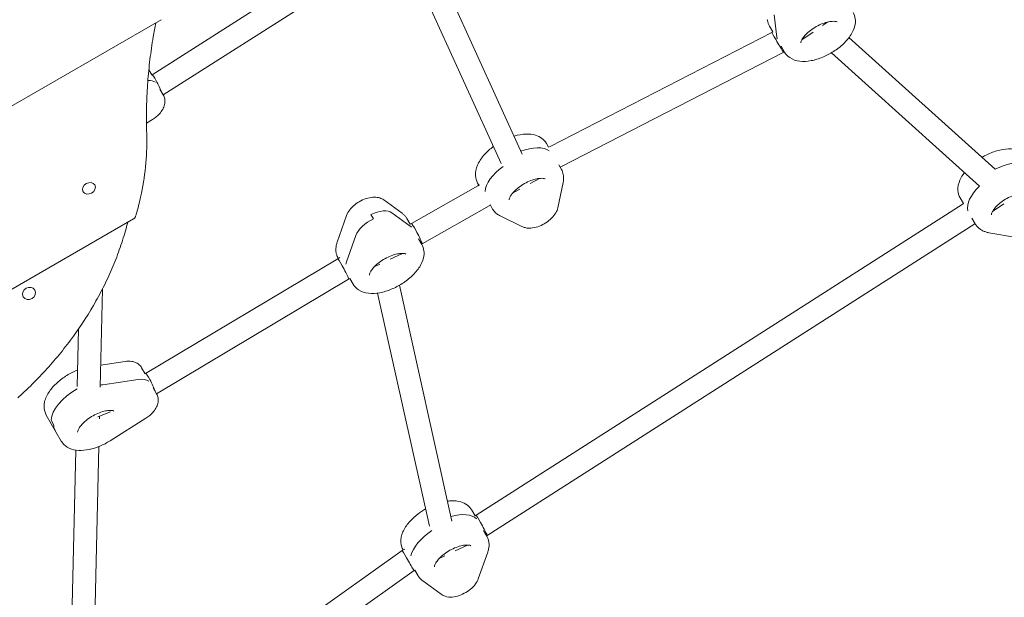
# Model space of a CAD drawing. Units: millimetres. Extents: x -4095 to 4131, y -3705 to 3084.
# Drawn here: x 2802 to 3484, y -796 to -396 of the extents above; entities that cross this region are included whole.
import ezdxf

# ---------------------------------------------------------------- set-up
doc = ezdxf.new("R2010")
doc.units = ezdxf.units.MM
doc.header["$LTSCALE"] = 20
doc.layers.add('2d', color=230, linetype='Continuous')

msp = doc.modelspace()

# ---------------------------------------------------------------- linework, layer by layer
at = {"layer": '2d', "lineweight": 0}
for p, q in [((2893.46, -433.85), (3041.28, -339.68)), ((2901.28, -447.84), (3049.42, -353.47)), ((3150.01, -488.83), (3088.47, -353.47)), ((3135.45, -495.45), (3074.18, -360.69)), ((2899.87, -395.68), (2349.42, -713.48)), ((3324.81, -392.27), (3326.61, -407.78)), ((3323.77, -404.1), (3321.46, -400.1)), ((3358.31, -399.66), (3361.68, -397.33)), ((3169.45, -483.46), (3323.14, -404.52)), ((3323.14, -404.52), (3323.76, -404.09)), ((3343.91, -409.61), (3351.73, -404.21)), ((3349.86, -405.56), (3349.82, -405.53)), ((3477.86, -499.28), (3376.6, -408.11)), ((3329.55, -414.11), (3331.86, -418.1)), ((3176.94, -497.6), (3331.37, -418.27)), ((3331.38, -418.27), (3331.79, -417.99)), ((3467.16, -511.17), (3364.4, -418.65)), ((2893.27, -433.95), (2891.22, -430.41)), ((2893.25, -433.93), (2893.47, -433.85)), ((2898.9, -443.72), (2901.28, -447.83)), ((2893.8, -464.83), (2889.59, -467.49)), ((3168.35, -484.06), (3166.82, -481.42)), ((3168.23, -484.13), (3169.45, -483.46)), ((3175.43, -496.33), (3177.21, -499.42)), ((3176.35, -497.92), (3176.94, -497.6)), ((2853.73, -510.23), (2853.61, -510.02)), ((3073.24, -536.95), (3119.31, -510.81)), ((3120.05, -510.41), (3119.19, -508.92)), ((3119.31, -510.81), (3120.5, -510.16)), ((3155.54, -509.27), (3162.14, -505.67)), ((3178.45, -508.42), (3174.73, -526.01)), ((2845.68, -514.88), (2845.56, -514.67)), ((3143.37, -515.91), (3148.52, -513.1)), ((3066.81, -529.85), (3054.16, -520.62)), ((3080.65, -551.14), (3127.09, -524.79)), ((3118.11, -739.17), (3455.04, -523.78)), ((3127.09, -524.79), (3128.05, -524.27)), ((3127.8, -523.83), (3129.58, -526.92)), ((3455.99, -523.14), (3453.68, -519.15)), ((3455.04, -523.78), (3455.98, -523.13)), ((3476.13, -528.65), (3483.95, -523.25)), ((3482.07, -524.6), (3482.04, -524.57)), ((3028.32, -531.42), (3021.82, -549.78)), ((3046.97, -533.7), (3045.24, -530.7)), ((3059.7, -529.48), (3072.35, -538.71)), ((3149.9, -539.07), (3134.84, -531.72)), ((2880.71, -533.79), (2436.54, -790.23)), ((3072.34, -537.38), (3070.08, -533.46)), ((3072.34, -537.38), (3073.24, -536.94)), ((3125.89, -753.18), (3463.9, -537.1)), ((3461.77, -533.15), (3464.07, -537.15)), ((3463.9, -537.1), (3464.01, -537.03)), ((3028.29, -563.56), (3034.79, -545.19)), ((3492.8, -546.75), (3473.55, -543.29)), ((3078.2, -547.53), (3080.47, -551.46)), ((3080.36, -551.28), (3080.64, -551.14)), ((3058.51, -561.7), (3067, -557.65)), ((2888.91, -640.89), (3022.18, -561.31)), ((3022.19, -561.31), (3023.68, -560.6)), ((3022.55, -561.14), (3022.44, -560.96)), ((3047.52, -566.95), (3051.29, -565.15)), ((2896.62, -654.92), (3029.75, -575.43)), ((3029.75, -575.43), (3030.57, -575.04)), ((3030.57, -575.04), (3032.84, -578.96)), ((3101.35, -743.26), (3064.91, -579.78)), ((2812.24, -583.05), (2812.14, -582.88)), ((2857.51, -650.34), (2859.04, -582.37)), ((3085.73, -746.74), (3049.72, -585.18)), ((2804.18, -587.7), (2804.09, -587.53)), ((2841.51, -649.98), (2842.41, -610.19)), ((2874.9, -632.48), (2857.85, -635.01)), ((2888.61, -641.04), (2886.23, -636.92)), ((2888.59, -641.01), (2888.92, -640.89)), ((2859.41, -648.65), (2883.89, -645.02)), ((2894.24, -650.8), (2896.62, -654.92)), ((2855.82, -671.01), (2864.62, -667.57)), ((2820.17, -669.77), (2830.56, -687.77)), ((2823.53, -673.21), (2825.26, -676.21)), ((2857.02, -672.26), (2857.06, -670.53)), ((2889.14, -671.91), (2864.4, -687.53)), ((2835.82, -903.13), (2840.52, -694)), ((2851.81, -903.49), (2856.58, -691.53)), ((3117.4, -739.51), (3115.13, -735.59)), ((3117.4, -739.51), (3118.11, -739.17)), ((3123.26, -749.66), (3125.53, -753.59)), ((3125.42, -753.41), (3125.89, -753.18)), ((2882.91, -894.16), (3066.96, -763.58)), ((3066.96, -763.58), (3068.74, -762.73)), ((3067.61, -763.27), (3067.5, -763.09)), ((3103.57, -763.83), (3112.06, -759.78)), ((3092.58, -769.08), (3096.35, -767.28)), ((3126.15, -764.76), (3119.65, -783.13)), ((2890.93, -908.09), (3075.09, -777.42)), ((3075.09, -777.42), (3075.63, -777.17)), ((3075.63, -777.17), (3077.89, -781.09)), ((3093.81, -793.92), (3081.16, -784.69))]:
    msp.add_line(p, q, dxfattribs=at)
for centre, major_axis, ratio, start_param, end_param in [((3327.26, -411.4), (4.12, -6.88), 0.027447, 3.143381, 5.755716), ((3351.34, -396.85), (23.82, 13.75), 0.5, 2.928935, 3.017117), ((3351.34, -396.85), (-23.82, -13.75), 0.5, 6.070527, 6.15871), ((3327.26, -411.4), (4.12, -6.88), 0.027447, 5.755716, 6.284974), ((2897.1, -441.02), (3.64, -7.17), 0.090664, 0.788549, 3.132751), ((2883.09, -448.33), (13.86, 8), 0.5, 0.21035, 0.745317), ((3147.33, -502.67), (-23.82, -13.75), 0.5, 3.378584, 4.361198), ((3147.33, -502.67), (23.82, 13.75), 0.5, 0.236992, 1.219606), ((3173.2, -490.53), (3.74, -7.07), 0.063377, 3.140807, 3.142378), ((3149.06, -505.67), (-23.82, -13.75), 0.5, 4.94938, 5.949105), ((3149.06, -505.67), (23.82, 13.75), 0.5, 1.807788, 2.807513), ((3481.82, -512.9), (-23.82, -13.75), 0.5, 3.588189, 4.587913), ((3481.82, -512.9), (23.82, 13.75), 0.5, 0.446596, 1.446321), ((3123.2, -517.8), (3.89, -6.99), 0.02753, 3.141362, 3.141823), ((3483.56, -515.9), (-23.82, -13.75), 0.5, 5.159037, 6.15871), ((3483.56, -515.9), (23.82, 13.75), 0.5, 2.017445, 3.017117), ((3047.04, -538.79), (-13.86, -8), 0.5, 3.359573, 4.556651), ((3047.04, -538.79), (13.86, 8), 0.5, 0.21798, 1.415058), ((3048.77, -541.79), (-13.86, -8), 0.5, 4.556651, 5.753729), ((3048.77, -541.79), (13.86, 8), 0.5, 1.415058, 2.612137), ((3050.59, -554.71), (23.82, 13.75), 0.5, 0.129798, 0.21798), ((3050.59, -554.71), (-23.82, -13.75), 0.5, 3.271391, 3.359573), ((3076.94, -544.04), (3.7, -7.1), 0.07395, 0.526268, 3.138973), ((3459.47, -530.44), (4.43, -6.66), 0.108551, 6.281239, 6.285132), ((3076.94, -544.04), (3.7, -7.1), 0.07395, 6.280566, 6.809453), ((3025.97, -568.37), (3.78, -7.06), 0.054797, 0.526336, 3.144143), ((3052.32, -557.71), (23.82, 13.75), 0.5, 2.612137, 2.700319), ((3052.32, -557.71), (-23.82, -13.75), 0.5, 5.753729, 5.841912), ((3025.97, -568.37), (3.78, -7.06), 0.054797, 0.002551, 0.526336), ((2892.44, -648.1), (3.53, -7.21), 0.115427, 0.73292, 3.132021), ((2878.43, -655.42), (13.86, 8), 0.5, 0.21035, 0.902068), ((2848.31, -663.52), (-23.82, -13.75), 0.5, 4.702915, 5.988175), ((2850.04, -666.52), (-23.82, -13.75), 0.5, 4.043661, 4.124103), ((2850.04, -666.52), (-23.82, -13.75), 0.5, 5.988175, 6.283185), ((3095.65, -756.84), (-23.82, -13.75), 0.5, 3.271391, 4.230116), ((3095.65, -756.84), (23.82, 13.75), 0.5, 0.129798, 1.088523), ((3122, -746.17), (3.89, -7.01), 0.028476, 0.527126, 3.139831), ((3097.38, -759.84), (-23.82, -13.75), 0.5, 4.842187, 5.841912), ((3097.38, -759.84), (23.82, 13.75), 0.5, 1.700594, 2.700319), ((3122, -746.17), (3.89, -7.01), 0.028476, 6.281424, 6.810311), ((3071.03, -770.5), (4.07, -6.92), 0.012928, 3.140479, 5.753184), ((3071.03, -770.5), (4.07, -6.92), 0.012928, 5.753184, 6.282072)]:
    msp.add_ellipse(centre, major_axis=major_axis, ratio=ratio, start_param=start_param, end_param=end_param, dxfattribs=at)
for centre, major_axis, ratio in [((2849.71, -512.56), (-4.03, -2.33), 0.807609), ((2808.21, -585.37), (-4.03, -2.32), 0.877573)]:
    msp.add_ellipse(centre, major_axis=major_axis, ratio=ratio, dxfattribs=at)
for points, knots in [([(3319.99, -395.59), (3320.02, -395.9), (3320.07, -396.21), (3320.19, -396.83), (3320.26, -397.14), (3320.43, -397.75), (3320.53, -398.05), (3320.76, -398.66), (3320.88, -398.95), (3321.15, -399.54), (3321.3, -399.82), (3321.46, -400.1)], [3.2099697, 3.2099697, 3.2099697, 3.2099697, 3.2525013, 3.2525013, 3.2950329, 3.2950329, 3.3375644, 3.3375644, 3.380096, 3.380096, 3.4226276, 3.4226276, 3.4226276, 3.4226276]), ([(3379.49, -390.6), (3380.27, -391.96), (3380.76, -393.48), (3381.17, -396.69), (3381.02, -398.38), (3380.14, -402.11), (3379.23, -404.11), (3376.65, -408.27), (3374.85, -410.4), (3370.74, -414.32), (3368.43, -416.11), (3363.55, -419.24), (3360.97, -420.58), (3355.72, -422.75), (3353.04, -423.57), (3347.7, -424.56), (3345.04, -424.73), (3340.02, -424.13), (3337.61, -423.4), (3334.05, -420.99), (3332.76, -419.67), (3331.86, -418.1)], [6.00215, 6.00215, 6.00215, 6.00215, 6.208906, 6.208906, 6.44265, 6.44265, 6.753302, 6.753302, 7.121385, 7.121385, 7.48138, 7.48138, 7.833483, 7.833483, 8.188022, 8.188022, 8.553966, 8.553966, 8.905241, 8.905241, 9.143743, 9.143743, 9.143743, 9.143743]), ([(2896.07, -397.87), (2895.43, -401.11), (2894.84, -404.36), (2893.41, -412.82), (2892.66, -418.04), (2891.38, -428.48), (2890.87, -433.69), (2890.09, -444.09), (2889.82, -449.27), (2889.54, -459.56), (2889.52, -464.67), (2889.65, -470.89), (2889.68, -472.04), (2889.72, -473.18)], [22.696856, 22.696856, 22.696856, 22.696856, 33.028163, 33.028163, 49.542244, 49.542244, 66.056326, 66.056326, 82.570407, 82.570407, 99.084488, 99.084488, 102.843052, 102.843052, 102.843052, 102.843052]), ([(3343.2, -411.81), (3343.2, -411.81), (3343.19, -411.76), (3343.21, -411.48), (3343.27, -411.06), (3343.73, -409.93), (3344.08, -409.25), (3345.12, -407.71), (3345.82, -406.84), (3347.59, -405), (3348.67, -404.04), (3351.11, -402.17), (3352.47, -401.27), (3355.33, -399.66), (3356.82, -398.96), (3359.72, -397.85), (3361.12, -397.44), (3363.62, -396.92), (3364.72, -396.8), (3366.48, -396.79), (3367.16, -396.87), (3368.04, -397.09), (3368.27, -397.21), (3368.36, -397.27), (3368.37, -397.27), (3368.37, -397.27)], [3.053947, 3.053947, 3.053947, 3.053947, 3.174717, 3.174717, 3.427154, 3.427154, 3.65823, 3.65823, 3.907193, 3.907193, 4.17481, 4.17481, 4.454218, 4.454218, 4.737123, 4.737123, 5.015017, 5.015017, 5.278794, 5.278794, 5.521358, 5.521358, 5.750372, 5.750372, 5.808761, 5.808761, 5.808761, 5.808761]), ([(2901.28, -447.83), (2901.79, -448.72), (2902.13, -449.69), (2902.49, -451.69), (2902.47, -452.71), (2902.15, -454.88), (2901.77, -455.98), (2900.72, -458.15), (2900.01, -459.19), (2898.41, -461.13), (2897.5, -462.02), (2895.67, -463.57), (2894.76, -464.23), (2893.8, -464.83)], [6.00215, 6.00215, 6.00215, 6.00215, 6.181715, 6.181715, 6.379204, 6.379204, 6.636394, 6.636394, 6.934812, 6.934812, 7.23323, 7.23323, 7.494239, 7.494239, 7.494239, 7.494239]), ([(2889.72, -473.18), (2889.76, -474.31), (2889.79, -475.44), (2889.9, -483.64), (2889.59, -490.71), (2888.16, -504.75), (2887.04, -511.72), (2884.67, -522.59), (2883.67, -526.56), (2882.55, -530.49)], [88.125019, 88.125019, 88.125019, 88.125019, 91.778816, 91.778816, 114.723519, 114.723519, 137.668223, 137.668223, 151.078998, 151.078998, 151.078998, 151.078998]), ([(3166.82, -481.42), (3166.03, -480.06), (3164.96, -478.88), (3162.38, -476.92), (3160.85, -476.2), (3157.18, -475.1), (3154.99, -474.89), (3150.1, -475.04), (3147.35, -475.53), (3144.52, -476.36), (3144.44, -476.39), (3144.37, -476.41)], [0.281035, 0.281035, 0.281035, 0.281035, 0.487791, 0.487791, 0.721535, 0.721535, 1.032186, 1.032186, 1.400269, 1.400269, 1.410654, 1.410654, 1.410654, 1.410654]), ([(3130.08, -483.64), (3129.83, -483.82), (3129.59, -484), (3127.09, -485.92), (3125.05, -487.83), (3121.51, -491.96), (3120.04, -494.18), (3118.05, -498.83), (3117.47, -501.28), (3117.78, -505.57), (3118.28, -507.35), (3119.19, -508.92)], [2.074795, 2.074795, 2.074795, 2.074795, 2.112367, 2.112367, 2.466906, 2.466906, 2.83285, 2.83285, 3.184126, 3.184126, 3.422628, 3.422628, 3.422628, 3.422628]), ([(3501.31, -491.65), (3500.53, -490.29), (3499.46, -489.11), (3496.88, -487.15), (3495.34, -486.43), (3491.67, -485.33), (3489.48, -485.12), (3484.59, -485.27), (3481.85, -485.76), (3476.4, -487.36), (3473.69, -488.46), (3470.3, -490.22), (3469.53, -490.65), (3468.77, -491.09)], [0.281035, 0.281035, 0.281035, 0.281035, 0.487791, 0.487791, 0.721535, 0.721535, 1.032186, 1.032186, 1.400269, 1.400269, 1.760265, 1.760265, 1.868452, 1.868452, 1.868452, 1.868452]), ([(3177.21, -499.42), (3177.53, -499.97), (3177.8, -500.55), (3178.25, -501.75), (3178.42, -502.36), (3178.66, -503.59), (3178.73, -504.2), (3178.79, -505.43), (3178.77, -506.04), (3178.67, -507.24), (3178.57, -507.83), (3178.45, -508.42)], [6.0021504, 6.0021504, 6.0021504, 6.0021504, 6.0866029, 6.0866029, 6.1710553, 6.1710553, 6.2555078, 6.2555078, 6.3399602, 6.3399602, 6.4244127, 6.4244127, 6.4244127, 6.4244127]), ([(3456.56, -501.63), (3455.33, -503.27), (3454.29, -504.99), (3452.54, -509.06), (3451.97, -511.51), (3452.27, -515.8), (3452.77, -517.58), (3453.68, -519.15)], [2.5551654, 2.5551654, 2.5551654, 2.5551654, 2.8328501, 2.8328501, 3.1841259, 3.1841259, 3.4226276, 3.4226276, 3.4226276, 3.4226276]), ([(3140.92, -520.62), (3140.92, -520.62), (3140.91, -520.58), (3140.93, -520.29), (3141, -519.87), (3141.45, -518.74), (3141.8, -518.07), (3142.84, -516.53), (3143.55, -515.65), (3145.31, -513.82), (3146.39, -512.86), (3148.83, -510.99), (3150.2, -510.09), (3153.05, -508.48), (3154.55, -507.78), (3157.44, -506.66), (3158.84, -506.25), (3161.34, -505.73), (3162.44, -505.61), (3164.2, -505.6), (3164.88, -505.69), (3165.77, -505.91), (3166, -506.03), (3166.08, -506.08), (3166.09, -506.09), (3166.09, -506.09)], [3.053947, 3.053947, 3.053947, 3.053947, 3.174717, 3.174717, 3.427154, 3.427154, 3.65823, 3.65823, 3.907193, 3.907193, 4.17481, 4.17481, 4.454218, 4.454218, 4.737123, 4.737123, 5.015017, 5.015017, 5.278794, 5.278794, 5.521358, 5.521358, 5.750372, 5.750372, 5.808761, 5.808761, 5.808761, 5.808761]), ([(3054.16, -520.62), (3053.28, -519.98), (3052.34, -519.54), (3050.19, -518.84), (3048.98, -518.69), (3046.16, -518.66), (3044.57, -518.9), (3041.37, -519.77), (3039.76, -520.41), (3036.75, -521.97), (3035.34, -522.89), (3032.74, -524.97), (3031.55, -526.13), (3029.63, -528.62), (3028.85, -529.92), (3028.32, -531.42)], [0.499015, 0.499015, 0.499015, 0.499015, 0.704966, 0.704966, 0.981336, 0.981336, 1.363031, 1.363031, 1.76273, 1.76273, 2.147496, 2.147496, 2.53796, 2.53796, 2.893172, 2.893172, 2.893172, 2.893172]), ([(3475.41, -530.85), (3475.41, -530.85), (3475.41, -530.81), (3475.42, -530.52), (3475.49, -530.1), (3475.94, -528.97), (3476.3, -528.3), (3477.33, -526.76), (3478.04, -525.88), (3479.8, -524.05), (3480.88, -523.09), (3483.32, -521.22), (3484.69, -520.32), (3487.55, -518.71), (3489.04, -518.01), (3491.93, -516.89), (3493.33, -516.48), (3495.83, -515.96), (3496.94, -515.84), (3498.69, -515.83), (3499.37, -515.92), (3500.26, -516.13), (3500.49, -516.26), (3500.57, -516.31), (3500.58, -516.32), (3500.58, -516.32)], [3.053947, 3.053947, 3.053947, 3.053947, 3.174717, 3.174717, 3.427154, 3.427154, 3.65823, 3.65823, 3.907193, 3.907193, 4.17481, 4.17481, 4.454218, 4.454218, 4.737123, 4.737123, 5.015017, 5.015017, 5.278794, 5.278794, 5.521358, 5.521358, 5.750372, 5.750372, 5.808761, 5.808761, 5.808761, 5.808761]), ([(2882.55, -530.49), (2882.47, -530.77), (2882.38, -531.04), (2882.17, -531.63), (2882.05, -531.93), (2881.78, -532.49), (2881.64, -532.75), (2881.35, -533.19), (2881.2, -533.37), (2880.94, -533.63), (2880.83, -533.72), (2880.71, -533.79)], [-8.514004, -8.514004, -8.514004, -8.514004, -7.547807, -7.547807, -6.378463, -6.378463, -5.209118, -5.209118, -4.039773, -4.039773, -3.165418, -3.165418, -3.165418, -3.165418]), ([(3070.08, -533.46), (3069.91, -533.17), (3069.73, -532.89), (3069.35, -532.35), (3069.15, -532.09), (3068.73, -531.58), (3068.51, -531.34), (3068.05, -530.88), (3067.81, -530.66), (3067.32, -530.24), (3067.07, -530.04), (3066.81, -529.85)], [0.2810349, 0.2810349, 0.2810349, 0.2810349, 0.3246309, 0.3246309, 0.368227, 0.368227, 0.411823, 0.411823, 0.4554191, 0.4554191, 0.4990151, 0.4990151, 0.4990151, 0.4990151]), ([(3134.84, -531.72), (3134.42, -531.51), (3134.01, -531.29), (3133.21, -530.79), (3132.82, -530.51), (3132.06, -529.92), (3131.7, -529.6), (3131.02, -528.9), (3130.7, -528.53), (3130.1, -527.75), (3129.82, -527.34), (3129.58, -526.92)], [2.5353839, 2.5353839, 2.5353839, 2.5353839, 2.6004187, 2.6004187, 2.6654534, 2.6654534, 2.7304882, 2.7304882, 2.795523, 2.795523, 2.8605578, 2.8605578, 2.8605578, 2.8605578]), ([(3174.73, -526.01), (3174.46, -527.28), (3173.99, -528.4), (3172.62, -530.86), (3171.61, -532.11), (3169.27, -534.45), (3167.91, -535.53), (3165.05, -537.36), (3163.56, -538.12), (3160.46, -539.34), (3158.86, -539.79), (3155.54, -540.24), (3153.81, -540.26), (3151.31, -539.65), (3150.6, -539.41), (3149.9, -539.07)], [0.141227, 0.141227, 0.141227, 0.141227, 0.416894, 0.416894, 0.798008, 0.798008, 1.19785, 1.19785, 1.582654, 1.582654, 1.973004, 1.973004, 2.377389, 2.377389, 2.535384, 2.535384, 2.535384, 2.535384]), ([(2876.64, -536.14), (2876.14, -538.09), (2875.6, -540.04), (2873.77, -546.43), (2872.34, -550.84), (2869.2, -559.63), (2867.49, -563.99), (2863.78, -572.65), (2861.78, -576.94), (2857.51, -585.42), (2855.23, -589.62), (2848.02, -602.05), (2842.68, -610.12), (2831.06, -625.68), (2824.78, -633.18), (2814.75, -643.94), (2811.31, -647.45), (2805.35, -653.21), (2802.88, -655.51), (2800.37, -657.77)], [22.363701, 22.363701, 22.363701, 22.363701, 28.657917, 28.657917, 42.986876, 42.986876, 57.315834, 57.315834, 71.644793, 71.644793, 85.973751, 85.973751, 114.631669, 114.631669, 143.289586, 143.289586, 157.618544, 157.618544, 167.467417, 167.467417, 167.467417, 167.467417]), ([(3473.55, -543.29), (3472.81, -543.16), (3472.08, -542.99), (3470.64, -542.53), (3469.93, -542.25), (3468.56, -541.57), (3467.89, -541.17), (3466.63, -540.23), (3466.04, -539.7), (3464.96, -538.51), (3464.48, -537.85), (3464.07, -537.15)], [2.3257795, 2.3257795, 2.3257795, 2.3257795, 2.4327351, 2.4327351, 2.5396908, 2.5396908, 2.6466464, 2.6466464, 2.7536021, 2.7536021, 2.8605578, 2.8605578, 2.8605578, 2.8605578]), ([(3021.82, -549.78), (3021.57, -550.48), (3021.36, -551.2), (3021.05, -552.66), (3020.95, -553.4), (3020.86, -554.92), (3020.88, -555.69), (3021.06, -557.24), (3021.22, -558.01), (3021.72, -559.52), (3022.04, -560.26), (3022.44, -560.96)], [2.8931717, 2.8931717, 2.8931717, 2.8931717, 2.9990628, 2.9990628, 3.104954, 3.104954, 3.2108452, 3.2108452, 3.3167364, 3.3167364, 3.4226276, 3.4226276, 3.4226276, 3.4226276]), ([(3080.47, -551.46), (3081.25, -552.81), (3081.74, -554.33), (3082.15, -557.55), (3082, -559.23), (3081.12, -562.96), (3080.21, -564.96), (3077.63, -569.12), (3075.83, -571.25), (3071.72, -575.17), (3069.41, -576.97), (3064.53, -580.1), (3061.95, -581.44), (3056.7, -583.6), (3054.02, -584.42), (3048.68, -585.42), (3046.02, -585.58), (3041, -584.99), (3038.59, -584.26), (3035.03, -581.85), (3033.74, -580.52), (3032.84, -578.96)], [6.00215, 6.00215, 6.00215, 6.00215, 6.208906, 6.208906, 6.44265, 6.44265, 6.753302, 6.753302, 7.121385, 7.121385, 7.48138, 7.48138, 7.833483, 7.833483, 8.188022, 8.188022, 8.553966, 8.553966, 8.905241, 8.905241, 9.143743, 9.143743, 9.143743, 9.143743]), ([(3044.18, -572.66), (3044.18, -572.66), (3044.17, -572.62), (3044.19, -572.33), (3044.25, -571.91), (3044.71, -570.78), (3045.06, -570.11), (3046.1, -568.57), (3046.8, -567.69), (3048.57, -565.86), (3049.65, -564.9), (3052.09, -563.03), (3053.45, -562.13), (3056.31, -560.52), (3057.8, -559.82), (3060.69, -558.71), (3062.1, -558.29), (3064.59, -557.77), (3065.7, -557.66), (3067.46, -557.64), (3068.14, -557.73), (3069.02, -557.95), (3069.25, -558.07), (3069.34, -558.12), (3069.35, -558.13), (3069.35, -558.13)], [3.053947, 3.053947, 3.053947, 3.053947, 3.174717, 3.174717, 3.427154, 3.427154, 3.65823, 3.65823, 3.907193, 3.907193, 4.17481, 4.17481, 4.454218, 4.454218, 4.737123, 4.737123, 5.015017, 5.015017, 5.278794, 5.278794, 5.521358, 5.521358, 5.750372, 5.750372, 5.808761, 5.808761, 5.808761, 5.808761]), ([(2886.23, -636.92), (2885.72, -636.04), (2885.05, -635.25), (2883.56, -634), (2882.75, -633.53), (2881.14, -632.85), (2880.33, -632.63), (2878.74, -632.35), (2877.96, -632.3), (2876.42, -632.31), (2875.66, -632.37), (2874.91, -632.48), (2874.9, -632.48), (2874.9, -632.48)], [0.2810349, 0.2810349, 0.2810349, 0.2810349, 0.4605999, 0.4605999, 0.6410136, 0.6410136, 0.8214272, 0.8214272, 1.0018408, 1.0018408, 1.1822545, 1.1822545, 1.1831031, 1.1831031, 1.1831031, 1.1831031]), ([(2841.77, -638.52), (2839.27, -639.52), (2836.8, -640.76), (2832.02, -643.7), (2829.71, -645.41), (2825.57, -649.16), (2823.74, -651.2), (2820.74, -655.58), (2819.58, -657.93), (2818.5, -662.59), (2818.43, -664.88), (2819.31, -668.03), (2819.68, -668.93), (2820.17, -669.77)], [1.570009, 1.570009, 1.570009, 1.570009, 1.906186, 1.906186, 2.258068, 2.258068, 2.616539, 2.616539, 2.985544, 2.985544, 3.295036, 3.295036, 3.422628, 3.422628, 3.422628, 3.422628]), ([(2896.62, -654.92), (2897.13, -655.8), (2897.47, -656.77), (2897.83, -658.77), (2897.81, -659.79), (2897.49, -661.96), (2897.11, -663.06), (2896.06, -665.23), (2895.35, -666.28), (2893.75, -668.21), (2892.84, -669.11), (2891.01, -670.65), (2890.1, -671.31), (2889.14, -671.91)], [6.00215, 6.00215, 6.00215, 6.00215, 6.181715, 6.181715, 6.379204, 6.379204, 6.636394, 6.636394, 6.934812, 6.934812, 7.23323, 7.23323, 7.494239, 7.494239, 7.494239, 7.494239]), ([(2841.9, -681.48), (2841.9, -681.48), (2841.89, -681.43), (2841.91, -681.15), (2841.98, -680.73), (2842.43, -679.6), (2842.78, -678.92), (2843.82, -677.38), (2844.53, -676.51), (2846.29, -674.67), (2847.37, -673.71), (2849.81, -671.84), (2851.18, -670.94), (2854.03, -669.33), (2855.52, -668.63), (2858.42, -667.52), (2859.82, -667.11), (2862.32, -666.59), (2863.42, -666.47), (2865.18, -666.45), (2865.86, -666.54), (2866.75, -666.76), (2866.97, -666.88), (2867.06, -666.94), (2867.07, -666.94), (2867.07, -666.94)], [3.053947, 3.053947, 3.053947, 3.053947, 3.174717, 3.174717, 3.427154, 3.427154, 3.65823, 3.65823, 3.907193, 3.907193, 4.17481, 4.17481, 4.454218, 4.454218, 4.737123, 4.737123, 5.015017, 5.015017, 5.278794, 5.278794, 5.521358, 5.521358, 5.750372, 5.750372, 5.808761, 5.808761, 5.808761, 5.808761]), ([(2864.4, -687.53), (2862.12, -688.97), (2859.72, -690.22), (2854.82, -692.27), (2852.33, -693.06), (2847.42, -694.09), (2845, -694.33), (2840.32, -694.1), (2838.03, -693.64), (2834.15, -691.78), (2832.51, -690.52), (2831.02, -688.52), (2830.78, -688.15), (2830.56, -687.77)], [1.211053, 1.211053, 1.211053, 1.211053, 1.540954, 1.540954, 1.870855, 1.870855, 2.200756, 2.200756, 2.530657, 2.530657, 2.802336, 2.802336, 2.860558, 2.860558, 2.860558, 2.860558]), ([(3115.13, -735.59), (3114.35, -734.23), (3113.28, -733.05), (3110.7, -731.09), (3109.17, -730.37), (3105.5, -729.27), (3103.31, -729.06), (3100.14, -729.16), (3099.2, -729.24), (3098.25, -729.36)], [0.2810349, 0.2810349, 0.2810349, 0.2810349, 0.487791, 0.487791, 0.7215348, 0.7215348, 1.0321864, 1.0321864, 1.1609986, 1.1609986, 1.1609986, 1.1609986]), ([(3083.06, -734.76), (3081.18, -735.84), (3079.36, -737.05), (3075.41, -740.1), (3073.36, -742.01), (3069.83, -746.13), (3068.36, -748.36), (3066.36, -753), (3065.79, -755.45), (3066.09, -759.75), (3066.6, -761.52), (3067.5, -763.09)], [1.8462, 1.8462, 1.8462, 1.8462, 2.112367, 2.112367, 2.466906, 2.466906, 2.83285, 2.83285, 3.184126, 3.184126, 3.422628, 3.422628, 3.422628, 3.422628]), ([(3125.53, -753.59), (3125.93, -754.28), (3126.25, -755.02), (3126.75, -756.53), (3126.91, -757.31), (3127.09, -758.85), (3127.11, -759.62), (3127.02, -761.14), (3126.92, -761.89), (3126.61, -763.35), (3126.4, -764.06), (3126.15, -764.76)], [6.0021504, 6.0021504, 6.0021504, 6.0021504, 6.1080416, 6.1080416, 6.2139328, 6.2139328, 6.3198239, 6.3198239, 6.4257151, 6.4257151, 6.5316063, 6.5316063, 6.5316063, 6.5316063]), ([(3089.23, -774.79), (3089.23, -774.79), (3089.23, -774.75), (3089.24, -774.47), (3089.31, -774.04), (3089.77, -772.91), (3090.12, -772.24), (3091.16, -770.7), (3091.86, -769.83), (3093.63, -767.99), (3094.71, -767.03), (3097.14, -765.16), (3098.51, -764.26), (3101.37, -762.65), (3102.86, -761.95), (3105.75, -760.84), (3107.16, -760.42), (3109.65, -759.9), (3110.76, -759.79), (3112.52, -759.77), (3113.19, -759.86), (3114.08, -760.08), (3114.31, -760.2), (3114.4, -760.25), (3114.4, -760.26), (3114.4, -760.26)], [3.053947, 3.053947, 3.053947, 3.053947, 3.174717, 3.174717, 3.427154, 3.427154, 3.65823, 3.65823, 3.907193, 3.907193, 4.17481, 4.17481, 4.454218, 4.454218, 4.737123, 4.737123, 5.015017, 5.015017, 5.278794, 5.278794, 5.521358, 5.521358, 5.750372, 5.750372, 5.808761, 5.808761, 5.808761, 5.808761]), ([(3081.16, -784.69), (3080.9, -784.51), (3080.65, -784.31), (3080.16, -783.89), (3079.92, -783.66), (3079.46, -783.2), (3079.24, -782.96), (3078.82, -782.46), (3078.62, -782.19), (3078.24, -781.65), (3078.06, -781.37), (3077.89, -781.09)], [2.6425775, 2.6425775, 2.6425775, 2.6425775, 2.6861736, 2.6861736, 2.7297696, 2.7297696, 2.7733657, 2.7733657, 2.8169617, 2.8169617, 2.8605578, 2.8605578, 2.8605578, 2.8605578]), ([(3119.65, -783.13), (3119.17, -784.49), (3118.48, -785.68), (3116.67, -788.14), (3115.47, -789.36), (3112.83, -791.52), (3111.4, -792.46), (3108.43, -794.03), (3106.89, -794.67), (3103.69, -795.59), (3102.04, -795.87), (3098.7, -795.87), (3096.98, -795.62), (3094.77, -794.55), (3094.28, -794.26), (3093.81, -793.92)], [0.248421, 0.248421, 0.248421, 0.248421, 0.570392, 0.570392, 0.973439, 0.973439, 1.364772, 1.364772, 1.749368, 1.749368, 2.14762, 2.14762, 2.532271, 2.532271, 2.642578, 2.642578, 2.642578, 2.642578])]:
    msp.add_open_spline(points, degree=3, knots=knots, dxfattribs=at)

doc.saveas('drawing.dxf')
